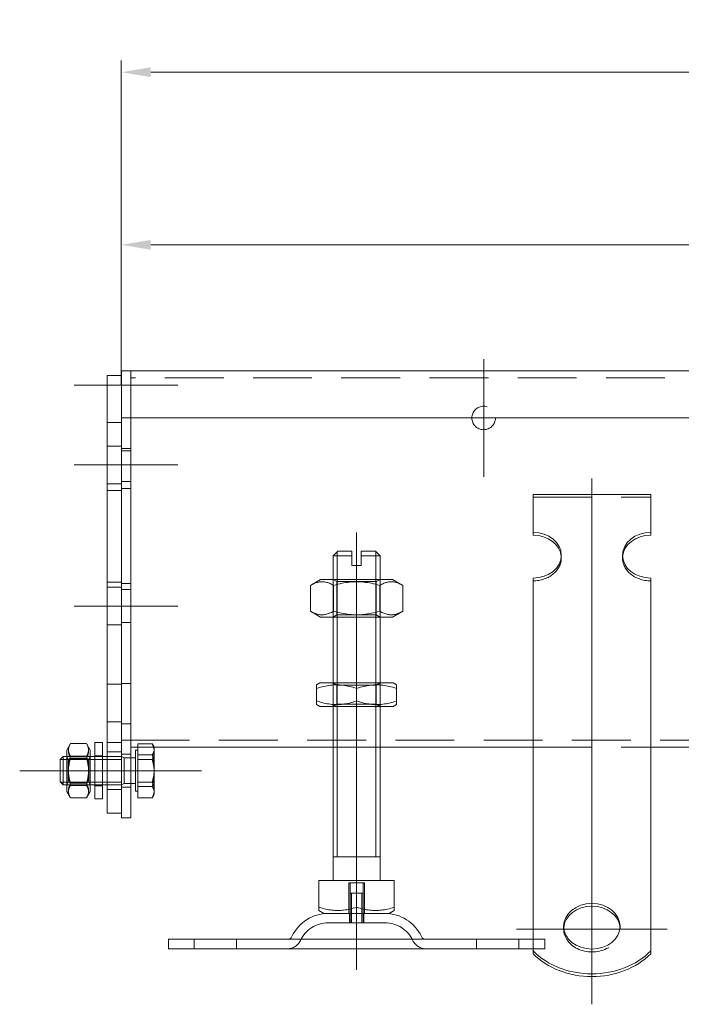
# Model space of a CAD drawing. Extents: x -375 to 30100, y -11303 to 12501.
# Drawn here: x 14381 to 14522, y -2300 to -2091 of the extents above; entities that cross this region are included whole.
import ezdxf

# ---------------------------------------------------------------- set-up
doc = ezdxf.new("R2010")
doc.units = 0
doc.header["$LTSCALE"] = 25
for name, pattern in [('AUSGEZOGEN', [0]), ('GESTRICHELT', [0.75, 0.5, -0.25]), ('STRICHPUNKT', [1, 0.5, -0.25, 0, -0.25])]:
    doc.linetypes.add(name, pattern=pattern)
doc.layers.get('Defpoints').update_dxf_attribs({"linetype": 'CONTINUOUS'})
for name, color, linetype, lineweight in [('ACO_DIMENSION', 3, 'AUSGEZOGEN', 9), ('ACO_HIDDEN', 81, 'GESTRICHELT', 9), ('ACO_MITTE', 1, 'STRICHPUNKT', 9), ('ACO_VISIBLE ( NOTE )', 7, 'CONTINUOUS', 15)]:
    doc.layers.add(name, color=color, linetype=linetype, lineweight=lineweight)
doc.styles.add('Text poznámky (ISO)', font='TAHOMA.TTF')
doc.dimstyles.new('Výchozí (ISO)', dxfattribs={"dimscale": 2.5, "dimtxt": 3.5, "dimasz": 2.5, "dimexe": 1, "dimexo": 0, "dimgap": 0.762, "dimtad": 1, "dimrnd": 1e-08, "dimtxsty": 'Text poznámky (ISO)', "dimcen": 0.09, "dimdle": 10, "dimclrd": 256, "dimclre": 256, "dimclrt": 256, "dimazin": 2, "dimtfac": 1.001486, "dimtmove": 0, "dimatfit": 3, "dimfxl": 0, "dimtolj": 1, "dimlwd": -1, "dimlwe": -1, "dimarcsym": 0})

# ---------------------------------------------------------------- blocks, each defined once
blk = doc.blocks.new('*D206')
at = {"layer": 'ACO_DIMENSION'}
for p, q in [((14402.79, -2168.45), (14402.79, -2099.45)), ((15402.79, -2168.45), (15402.79, -2099.45)), ((14409.04, -2101.95), (15396.54, -2101.95))]:
    blk.add_line(p, q, dxfattribs=at)
for points in [[(14409.04, -2100.91), (14409.04, -2102.99), (14402.79, -2101.95)], [(15396.54, -2100.91), (15396.54, -2102.99), (15402.79, -2101.95)]]:
    blk.add_solid(points, dxfattribs=at)
at = {"layer": 'Defpoints', "color": 0}
for p in [(15402.79, -2101.95), (14402.79, -2168.45), (15402.79, -2168.45)]:
    blk.add_point(p, dxfattribs=at)
at = {"layer": 'ACO_DIMENSION', "insert": (14890.56, -2090.93), "char_height": 8.75, "attachment_point": 1, "style": 'Text poznámky (ISO)'}
blk.add_mtext('\\A1;1000', dxfattribs=at)
blk = doc.blocks.new('*D218')
at = {"layer": 'ACO_DIMENSION'}
for p, q in [((14402.79, -2165.45), (14402.79, -2136.14)), ((14902.79, -2153.68), (14902.79, -2136.14)), ((14409.04, -2138.64), (14896.54, -2138.64))]:
    blk.add_line(p, q, dxfattribs=at)
for points in [[(14409.04, -2137.6), (14409.04, -2139.68), (14402.79, -2138.64)], [(14896.54, -2137.6), (14896.54, -2139.68), (14902.79, -2138.64)]]:
    blk.add_solid(points, dxfattribs=at)
at = {"layer": 'Defpoints', "color": 0}
for p in [(14902.79, -2138.64), (14902.79, -2153.68), (14402.79, -2165.45)]:
    blk.add_point(p, dxfattribs=at)
at = {"layer": 'ACO_DIMENSION', "insert": (14643.55, -2127.63), "char_height": 8.75, "attachment_point": 1, "style": 'Text poznámky (ISO)'}
blk.add_mtext('\\A1;500', dxfattribs=at)

msp = doc.modelspace()

# ---------------------------------------------------------------- linework, layer by layer
at = {"layer": 'ACO_HIDDEN'}
for p, q in [((14780.792, -2166.947), (14404.792, -2166.947)), ((14402.792, -2181.447), (14399.792, -2181.447)), ((14404.792, -2181.947), (14402.792, -2181.947)), ((14404.792, -2182.447), (14402.792, -2182.447)), ((14402.792, -2189.447), (14399.792, -2189.447)), ((14404.792, -2188.947), (14402.792, -2188.947)), ((14490.292, -2192.277), (14515.292, -2192.277)), ((14496.292, -2205.221), (14496.292, -2204.634)), ((14509.292, -2205.221), (14509.292, -2204.634)), ((14402.792, -2210.351), (14399.792, -2210.351)), ((14448.604, -2210.25), (14447.792, -2209.781)), ((14447.792, -2209.781), (14447.792, -2217.781)), ((14447.792, -2217.781), (14447.792, -2209.781)), ((14448.604, -2210.25), (14456.98, -2210.25)), ((14448.604, -2210.25), (14448.604, -2217.312)), ((14448.689, -2209.781), (14448.689, -2217.781)), ((14456.895, -2217.781), (14456.895, -2209.781)), ((14456.98, -2210.25), (14457.792, -2209.781)), ((14456.98, -2210.25), (14456.98, -2217.312)), ((14457.792, -2217.781), (14457.792, -2209.781)), ((14457.792, -2217.781), (14457.792, -2209.781)), ((14402.792, -2211.447), (14399.792, -2211.447)), ((14404.792, -2210.663), (14402.792, -2210.663)), ((14404.792, -2211.947), (14402.792, -2211.947)), ((14448.604, -2217.312), (14447.792, -2217.781)), ((14456.98, -2217.312), (14448.604, -2217.312)), ((14456.98, -2217.312), (14457.792, -2217.781)), ((14402.792, -2219.447), (14399.792, -2219.447)), ((14404.792, -2218.947), (14402.792, -2218.947)), ((14402.792, -2232.039), (14399.792, -2232.039)), ((14404.792, -2231.933), (14402.792, -2231.933)), ((14447.792, -2236.781), (14447.792, -2231.781)), ((14448.604, -2232.25), (14447.792, -2231.781)), ((14447.792, -2231.781), (14447.792, -2236.781)), ((14448.604, -2232.25), (14456.98, -2232.25)), ((14448.604, -2236.312), (14448.604, -2232.25)), ((14448.689, -2231.781), (14448.689, -2236.781)), ((14456.895, -2236.781), (14456.895, -2231.781)), ((14456.98, -2232.25), (14457.792, -2231.781)), ((14456.98, -2236.312), (14456.98, -2232.25)), ((14457.792, -2236.781), (14457.792, -2231.781)), ((14457.792, -2236.781), (14457.792, -2231.781)), ((14448.604, -2236.312), (14447.792, -2236.781)), ((14456.98, -2236.312), (14448.604, -2236.312)), ((14456.98, -2236.312), (14457.792, -2236.781)), ((14402.792, -2244.447), (14399.792, -2244.447)), ((14404.792, -2243.947), (14402.792, -2243.947)), ((14404.792, -2243.947), (14791.292, -2243.947)), ((14406.292, -2245.447), (14409.792, -2245.447)), ((14447.792, -2245.447), (14457.792, -2245.447)), ((14490.292, -2245.447), (14515.292, -2245.447)), ((14396.192, -2247.447), (14391.192, -2247.447)), ((14396.192, -2247.447), (14391.192, -2247.447)), ((14391.504, -2247.989), (14391.192, -2247.448)), ((14396.192, -2248.046), (14391.192, -2248.046)), ((14391.504, -2252.906), (14391.504, -2247.989)), ((14391.504, -2247.989), (14395.879, -2247.989)), ((14391.985, -2247.806), (14395.399, -2247.806)), ((14395.879, -2247.989), (14396.192, -2247.448)), ((14395.879, -2247.989), (14395.879, -2252.906)), ((14397.192, -2247.247), (14398.792, -2247.247)), ((14398.792, -2247.447), (14397.192, -2247.447)), ((14398.792, -2248.046), (14397.192, -2248.046)), ((14402.792, -2246.447), (14399.792, -2246.447)), ((14402.792, -2247.447), (14399.792, -2247.447)), ((14402.792, -2248.046), (14399.792, -2248.046)), ((14404.792, -2246.947), (14402.792, -2246.947)), ((14403.405, -2247.718), (14402.792, -2247.447)), ((14403.405, -2247.718), (14403.405, -2253.177)), ((14404.792, -2247.718), (14403.405, -2247.718)), ((14406.292, -2248.053), (14409.345, -2248.053)), ((14391.192, -2252.848), (14396.192, -2252.848)), ((14391.504, -2252.906), (14391.192, -2253.447)), ((14396.192, -2253.447), (14391.192, -2253.447)), ((14391.192, -2253.447), (14396.192, -2253.447)), ((14391.504, -2252.906), (14395.879, -2252.906)), ((14391.985, -2253.572), (14395.399, -2253.572)), ((14395.879, -2252.906), (14396.192, -2253.447)), ((14397.192, -2252.848), (14398.792, -2252.848)), ((14398.792, -2253.447), (14397.192, -2253.447)), ((14397.192, -2253.647), (14398.792, -2253.647)), ((14399.792, -2252.848), (14402.792, -2252.848)), ((14402.792, -2253.447), (14399.792, -2253.447)), ((14403.405, -2253.177), (14402.792, -2253.447)), ((14404.792, -2253.947), (14402.792, -2253.947)), ((14404.792, -2253.177), (14403.405, -2253.177)), ((14406.292, -2253.8), (14409.345, -2253.8)), ((14402.792, -2254.447), (14399.792, -2254.447)), ((14451.121, -2274.281), (14451.121, -2280.781)), ((14451.121, -2274.281), (14454.462, -2274.281)), ((14451.392, -2280.781), (14451.392, -2274.281)), ((14454.192, -2280.781), (14454.192, -2274.281)), ((14454.462, -2280.781), (14454.462, -2274.281)), ((14451.392, -2276.481), (14454.192, -2276.481)), ((14451.392, -2282.781), (14451.392, -2276.481)), ((14451.693, -2276.481), (14451.693, -2282.781)), ((14453.891, -2282.781), (14453.891, -2276.481)), ((14454.192, -2282.781), (14454.192, -2276.481)), ((14451.292, -2280.781), (14451.292, -2282.781)), ((14454.292, -2280.781), (14454.292, -2282.781)), ((14458.839, -2282.781), (14446.745, -2282.781)), ((14496.792, -2283.513), (14496.792, -2284.101)), ((14508.792, -2283.513), (14508.792, -2284.101)), ((14418.292, -2288.281), (14418.292, -2286.281)), ((14427.292, -2288.281), (14427.292, -2286.281)), ((14478.292, -2288.281), (14478.292, -2286.281)), ((14487.292, -2288.281), (14487.292, -2286.281)), ((14490.292, -2286.281), (14492.792, -2286.281)), ((14492.792, -2286.281), (14492.792, -2288.281)), ((14490.292, -2288.281), (14492.792, -2288.281))]:
    msp.add_line(p, q, dxfattribs=at)
at = {"layer": 'ACO_HIDDEN', "flags": 128}
for points in [[(14391.985, -2247.806), (14391.909, -2247.658), (14391.841, -2247.515), (14391.781, -2247.377), (14391.728, -2247.242), (14391.683, -2247.11), (14391.644, -2246.982), (14391.611, -2246.855), (14391.584, -2246.73), (14391.564, -2246.607), (14391.55, -2246.485), (14391.541, -2246.364), (14391.538, -2246.243), (14391.541, -2246.122), (14391.55, -2246.001), (14391.564, -2245.879), (14391.584, -2245.756), (14391.611, -2245.631), (14391.644, -2245.505), (14391.683, -2245.376), (14391.728, -2245.244), (14391.781, -2245.11), (14391.841, -2244.971), (14391.909, -2244.828), (14391.985, -2244.681)], [(14395.399, -2244.681), (14395.475, -2244.828), (14395.542, -2244.971), (14395.602, -2245.11), (14395.655, -2245.244), (14395.701, -2245.376), (14395.74, -2245.505), (14395.772, -2245.631), (14395.799, -2245.756), (14395.819, -2245.879), (14395.834, -2246.001), (14395.842, -2246.122), (14395.845, -2246.243), (14395.842, -2246.364), (14395.834, -2246.485), (14395.819, -2246.607), (14395.799, -2246.73), (14395.772, -2246.855), (14395.74, -2246.982), (14395.701, -2247.11), (14395.655, -2247.242), (14395.602, -2247.377), (14395.542, -2247.515), (14395.475, -2247.658), (14395.399, -2247.806)], [(14409.345, -2244.7), (14409.383, -2244.778), (14409.419, -2244.854), (14409.453, -2244.929), (14409.485, -2245.003), (14409.515, -2245.076), (14409.544, -2245.148), (14409.571, -2245.22), (14409.597, -2245.291), (14409.62, -2245.361), (14409.643, -2245.431), (14409.663, -2245.5), (14409.682, -2245.569), (14409.7, -2245.637), (14409.716, -2245.705), (14409.73, -2245.773), (14409.743, -2245.84), (14409.754, -2245.908), (14409.764, -2245.975), (14409.773, -2246.042), (14409.779, -2246.108), (14409.785, -2246.175), (14409.789, -2246.242), (14409.791, -2246.309), (14409.792, -2246.377)], [(14391.985, -2253.572), (14391.909, -2253.3), (14391.841, -2253.036), (14391.781, -2252.781), (14391.728, -2252.532), (14391.683, -2252.289), (14391.644, -2252.052), (14391.611, -2251.818), (14391.584, -2251.588), (14391.564, -2251.361), (14391.55, -2251.136), (14391.541, -2250.912), (14391.538, -2250.689), (14391.541, -2250.466), (14391.55, -2250.242), (14391.564, -2250.017), (14391.584, -2249.79), (14391.611, -2249.56), (14391.644, -2249.326), (14391.683, -2249.089), (14391.728, -2248.846), (14391.781, -2248.597), (14391.841, -2248.342), (14391.909, -2248.078), (14391.985, -2247.806)], [(14395.399, -2247.806), (14395.475, -2248.078), (14395.542, -2248.342), (14395.602, -2248.597), (14395.655, -2248.846), (14395.701, -2249.089), (14395.74, -2249.326), (14395.772, -2249.56), (14395.799, -2249.79), (14395.819, -2250.017), (14395.834, -2250.242), (14395.842, -2250.466), (14395.845, -2250.689), (14395.842, -2250.912), (14395.834, -2251.136), (14395.819, -2251.361), (14395.799, -2251.588), (14395.772, -2251.818), (14395.74, -2252.052), (14395.701, -2252.289), (14395.655, -2252.532), (14395.602, -2252.781), (14395.542, -2253.036), (14395.475, -2253.3), (14395.399, -2253.572)], [(14409.792, -2246.377), (14409.791, -2246.444), (14409.789, -2246.511), (14409.785, -2246.578), (14409.779, -2246.645), (14409.773, -2246.711), (14409.764, -2246.778), (14409.754, -2246.845), (14409.743, -2246.913), (14409.73, -2246.98), (14409.716, -2247.048), (14409.7, -2247.116), (14409.682, -2247.184), (14409.663, -2247.253), (14409.643, -2247.322), (14409.62, -2247.392), (14409.597, -2247.462), (14409.571, -2247.533), (14409.544, -2247.605), (14409.515, -2247.677), (14409.485, -2247.75), (14409.453, -2247.824), (14409.419, -2247.899), (14409.383, -2247.975), (14409.345, -2248.053)], [(14409.345, -2248.053), (14409.383, -2248.185), (14409.419, -2248.315), (14409.453, -2248.444), (14409.485, -2248.571), (14409.515, -2248.696), (14409.544, -2248.821), (14409.571, -2248.943), (14409.597, -2249.065), (14409.62, -2249.186), (14409.643, -2249.305), (14409.663, -2249.424), (14409.682, -2249.542), (14409.7, -2249.659), (14409.716, -2249.776), (14409.73, -2249.892), (14409.743, -2250.007), (14409.754, -2250.122), (14409.764, -2250.237), (14409.773, -2250.352), (14409.779, -2250.467), (14409.785, -2250.581), (14409.789, -2250.696), (14409.791, -2250.811), (14409.792, -2250.926)], [(14409.792, -2250.926), (14409.791, -2251.041), (14409.789, -2251.156), (14409.785, -2251.271), (14409.779, -2251.386), (14409.773, -2251.5), (14409.764, -2251.615), (14409.754, -2251.73), (14409.743, -2251.845), (14409.73, -2251.961), (14409.716, -2252.077), (14409.7, -2252.193), (14409.682, -2252.31), (14409.663, -2252.428), (14409.643, -2252.547), (14409.62, -2252.666), (14409.597, -2252.787), (14409.571, -2252.909), (14409.544, -2253.031), (14409.515, -2253.156), (14409.485, -2253.281), (14409.453, -2253.408), (14409.419, -2253.537), (14409.383, -2253.667), (14409.345, -2253.8)], [(14391.898, -2256.071), (14391.834, -2255.956), (14391.778, -2255.845), (14391.728, -2255.737), (14391.684, -2255.631), (14391.647, -2255.527), (14391.615, -2255.425), (14391.589, -2255.325), (14391.568, -2255.225), (14391.553, -2255.127), (14391.543, -2255.029), (14391.538, -2254.932), (14391.539, -2254.834), (14391.545, -2254.737), (14391.556, -2254.639), (14391.572, -2254.541), (14391.594, -2254.441), (14391.621, -2254.34), (14391.654, -2254.238), (14391.693, -2254.134), (14391.738, -2254.027), (14391.789, -2253.918), (14391.847, -2253.806), (14391.912, -2253.691), (14391.985, -2253.572)], [(14395.399, -2253.572), (14395.471, -2253.691), (14395.536, -2253.806), (14395.594, -2253.918), (14395.645, -2254.027), (14395.69, -2254.134), (14395.729, -2254.238), (14395.762, -2254.34), (14395.789, -2254.441), (14395.811, -2254.541), (14395.827, -2254.639), (14395.839, -2254.737), (14395.844, -2254.834), (14395.845, -2254.932), (14395.84, -2255.029), (14395.83, -2255.127), (14395.815, -2255.225), (14395.794, -2255.325), (14395.768, -2255.425), (14395.737, -2255.527), (14395.699, -2255.631), (14395.655, -2255.737), (14395.605, -2255.845), (14395.549, -2255.956), (14395.485, -2256.071)], [(14409.345, -2253.8), (14409.383, -2253.855), (14409.419, -2253.909), (14409.453, -2253.963), (14409.485, -2254.016), (14409.515, -2254.068), (14409.544, -2254.12), (14409.571, -2254.171), (14409.597, -2254.221), (14409.62, -2254.272), (14409.643, -2254.322), (14409.663, -2254.371), (14409.682, -2254.42), (14409.7, -2254.469), (14409.716, -2254.518), (14409.73, -2254.566), (14409.743, -2254.614), (14409.754, -2254.662), (14409.764, -2254.71), (14409.773, -2254.758), (14409.779, -2254.806), (14409.785, -2254.853), (14409.789, -2254.901), (14409.791, -2254.949), (14409.792, -2254.997)], [(14409.792, -2254.997), (14409.791, -2255.036), (14409.79, -2255.074), (14409.787, -2255.113), (14409.784, -2255.151), (14409.779, -2255.19), (14409.774, -2255.228), (14409.767, -2255.267), (14409.76, -2255.305), (14409.752, -2255.344), (14409.742, -2255.382), (14409.732, -2255.421), (14409.721, -2255.46), (14409.708, -2255.499), (14409.695, -2255.538), (14409.681, -2255.577), (14409.666, -2255.617), (14409.649, -2255.657), (14409.632, -2255.697), (14409.614, -2255.737), (14409.594, -2255.777), (14409.574, -2255.818), (14409.552, -2255.859), (14409.53, -2255.901), (14409.506, -2255.943)]]:
    msp.add_lwpolyline(points, dxfattribs=at)
at = {"layer": 'ACO_HIDDEN'}
msp.add_circle((14479.792, -2175.447), 2.5, dxfattribs=at)
for centre, radius, start, end in [((14446.745, -2289.281), 6.5, 90, 155.09894), ((14458.839, -2289.281), 6.5, 24.90106, 90), ((14438.128, -2285.281), 3, 270, 335.09894), ((14467.456, -2285.281), 3, 204.90106, 270)]:
    msp.add_arc(centre, radius, start, end, dxfattribs=at)
for centre, major_axis, start_param, end_param in [((14490.292, -2205.221), (6, 0), 4.712389, 6.3437676), ((14515.292, -2205.221), (-6, 0), 6.222603, 7.8539816), ((14502.792, -2284.101), (-6, 0), 6.222603, 9.4853602)]:
    msp.add_ellipse(centre, major_axis=major_axis, ratio=0.809017, start_param=start_param, end_param=end_param, dxfattribs=at)
at = {"layer": 'ACO_MITTE', "linetype": 'Continuous'}
for p, q in [((14479.792, -2162.947), (14479.792, -2187.947)), ((14414.792, -2168.447), (14392.792, -2168.447)), ((14492.292, -2175.447), (14467.292, -2175.447)), ((14414.792, -2185.447), (14392.792, -2185.447)), ((14502.792, -2188.299), (14502.792, -2300.101)), ((14452.792, -2227.781), (14452.792, -2199.781)), ((14452.792, -2227.781), (14452.792, -2199.781)), ((14414.792, -2215.447), (14392.792, -2215.447)), ((14452.792, -2221.781), (14452.792, -2284.596)), ((14452.792, -2221.781), (14452.792, -2274.153)), ((14406.192, -2250.447), (14381.192, -2250.447)), ((14414.792, -2250.447), (14392.792, -2250.447)), ((14399.506, -2250.447), (14419.792, -2250.447)), ((14452.792, -2270.781), (14452.792, -2292.781)), ((14452.792, -2270.781), (14452.792, -2292.781)), ((14486.792, -2284.101), (14518.792, -2284.101))]:
    msp.add_line(p, q, dxfattribs=at)
at = {"layer": 'ACO_VISIBLE ( NOTE )'}
for p, q in [((14402.792, -2166.447), (14399.792, -2166.447)), ((14399.792, -2168.447), (14399.792, -2166.447)), ((14404.792, -2165.447), (14402.792, -2165.447)), ((14402.792, -2168.447), (14402.792, -2165.447)), ((14404.792, -2168.447), (14404.792, -2165.447)), ((14404.792, -2165.447), (14780.792, -2165.447)), ((14404.792, -2165.447), (14404.792, -2168.447)), ((14399.792, -2168.447), (14399.792, -2176.447)), ((14402.792, -2168.447), (14402.792, -2175.447)), ((14404.792, -2168.447), (14404.792, -2175.447)), ((14404.792, -2168.447), (14404.792, -2175.447)), ((14402.792, -2176.447), (14399.792, -2176.447)), ((14399.792, -2176.447), (14399.792, -2190.847)), ((14404.792, -2175.447), (14402.792, -2175.447)), ((14402.792, -2175.447), (14402.792, -2190.447)), ((14404.792, -2175.447), (14404.792, -2190.447)), ((14777.792, -2175.447), (14404.792, -2175.447)), ((14402.792, -2190.847), (14399.792, -2190.847)), ((14399.792, -2190.847), (14399.792, -2240.047)), ((14404.792, -2190.447), (14402.792, -2190.447)), ((14402.792, -2190.447), (14402.792, -2240.447)), ((14404.792, -2190.447), (14404.792, -2240.447)), ((14490.292, -2191.689), (14515.292, -2191.689)), ((14490.292, -2199.78), (14490.292, -2191.689)), ((14515.292, -2199.78), (14515.292, -2191.689)), ((14490.292, -2200.367), (14490.292, -2199.78)), ((14515.292, -2199.78), (14515.292, -2200.367)), ((14448.792, -2203.781), (14447.792, -2204.781)), ((14448.689, -2203.884), (14448.689, -2209.781)), ((14448.792, -2203.781), (14451.792, -2203.781)), ((14451.792, -2204.781), (14451.792, -2203.781)), ((14453.792, -2203.781), (14453.792, -2204.781)), ((14453.792, -2203.781), (14456.792, -2203.781)), ((14456.792, -2203.781), (14457.792, -2204.781)), ((14456.895, -2209.781), (14456.895, -2203.884)), ((14451.792, -2204.781), (14447.792, -2204.781)), ((14447.792, -2209.781), (14447.792, -2204.781)), ((14451.792, -2206.781), (14451.792, -2204.781)), ((14457.792, -2204.781), (14453.792, -2204.781)), ((14453.792, -2204.781), (14453.792, -2206.781)), ((14457.792, -2209.781), (14457.792, -2204.781)), ((14451.792, -2206.781), (14453.792, -2206.781)), ((14445.142, -2209.781), (14442.977, -2211.031)), ((14460.442, -2209.781), (14445.142, -2209.781)), ((14460.442, -2209.781), (14462.607, -2211.031)), ((14490.292, -2225.653), (14490.292, -2209.488)), ((14515.292, -2225.653), (14515.292, -2209.488)), ((14442.977, -2211.031), (14442.977, -2216.531)), ((14447.884, -2211.031), (14447.884, -2216.531)), ((14457.699, -2211.031), (14457.699, -2216.531)), ((14462.607, -2211.031), (14462.607, -2216.531)), ((14445.142, -2217.781), (14442.977, -2216.531)), ((14460.442, -2217.781), (14462.607, -2216.531)), ((14445.142, -2217.781), (14460.442, -2217.781)), ((14447.792, -2231.781), (14447.792, -2217.781)), ((14448.689, -2217.781), (14448.689, -2231.781)), ((14456.895, -2231.781), (14456.895, -2217.781)), ((14457.792, -2231.781), (14457.792, -2217.781)), ((14490.292, -2227.453), (14490.292, -2225.653)), ((14515.292, -2227.453), (14515.292, -2225.653)), ((14490.292, -2228), (14490.292, -2227.453)), ((14490.292, -2228), (14490.292, -2235.437)), ((14515.292, -2228), (14515.292, -2227.453)), ((14515.292, -2228), (14515.292, -2235.437)), ((14444.992, -2231.781), (14444.292, -2232.185)), ((14444.292, -2232.944), (14444.292, -2232.185)), ((14444.292, -2235.617), (14444.292, -2232.944)), ((14460.592, -2231.781), (14444.992, -2231.781)), ((14452.792, -2235.617), (14452.792, -2232.944)), ((14460.592, -2231.781), (14461.292, -2232.185)), ((14461.292, -2232.185), (14461.292, -2232.944)), ((14461.292, -2235.617), (14461.292, -2232.944)), ((14490.292, -2238.894), (14490.292, -2235.437)), ((14515.292, -2238.894), (14515.292, -2235.437)), ((14444.292, -2236.377), (14444.292, -2235.617)), ((14444.992, -2236.781), (14444.292, -2236.377)), ((14444.992, -2236.781), (14460.592, -2236.781)), ((14447.792, -2273.781), (14447.792, -2236.781)), ((14448.689, -2236.781), (14448.689, -2268.781)), ((14456.895, -2268.781), (14456.895, -2236.781)), ((14457.792, -2273.781), (14457.792, -2236.781)), ((14460.592, -2236.781), (14461.292, -2236.377)), ((14461.292, -2235.617), (14461.292, -2236.377)), ((14490.292, -2244.043), (14490.292, -2238.894)), ((14515.292, -2244.043), (14515.292, -2238.894)), ((14399.792, -2240.047), (14399.792, -2259.447)), ((14402.792, -2240.047), (14399.792, -2240.047)), ((14402.792, -2240.447), (14402.792, -2260.447)), ((14404.792, -2240.447), (14402.792, -2240.447)), ((14404.792, -2240.447), (14404.792, -2260.447)), ((14391.192, -2246.047), (14391.898, -2244.824)), ((14391.985, -2244.681), (14395.399, -2244.681)), ((14396.192, -2246.047), (14395.485, -2244.824)), ((14397.192, -2244.447), (14397.192, -2256.447)), ((14397.192, -2244.447), (14398.792, -2244.447)), ((14398.792, -2244.447), (14398.792, -2256.447)), ((14404.792, -2245.447), (14406.292, -2245.447)), ((14406.292, -2244.7), (14409.345, -2244.7)), ((14406.292, -2247.095), (14406.292, -2244.7)), ((14409.792, -2245.447), (14409.506, -2244.952)), ((14409.792, -2245.898), (14409.792, -2245.447)), ((14409.792, -2245.447), (14447.792, -2245.447)), ((14409.792, -2249.969), (14409.792, -2245.898)), ((14457.792, -2245.447), (14490.292, -2245.447)), ((14490.292, -2244.59), (14490.292, -2244.043)), ((14490.292, -2244.59), (14490.292, -2252.027)), ((14515.292, -2244.59), (14515.292, -2244.043)), ((14515.292, -2244.59), (14515.292, -2252.027)), ((14515.292, -2245.447), (14791.292, -2245.447)), ((14389.792, -2248.061), (14390.405, -2247.447)), ((14389.792, -2252.834), (14389.792, -2248.061)), ((14391.192, -2248.046), (14389.806, -2248.046)), ((14390.405, -2247.447), (14390.405, -2253.447)), ((14391.192, -2247.447), (14390.405, -2247.447)), ((14391.192, -2246.047), (14391.192, -2254.847)), ((14391.985, -2247.323), (14395.399, -2247.323)), ((14396.192, -2254.847), (14396.192, -2246.047)), ((14397.192, -2247.447), (14396.192, -2247.447)), ((14397.192, -2248.046), (14396.192, -2248.046)), ((14399.792, -2247.447), (14398.792, -2247.447)), ((14399.792, -2248.046), (14398.792, -2248.046)), ((14405.792, -2247.718), (14404.792, -2247.718)), ((14405.792, -2246.097), (14405.792, -2254.797)), ((14406.292, -2246.097), (14405.792, -2246.097)), ((14406.292, -2247.095), (14409.345, -2247.095)), ((14406.292, -2252.842), (14406.292, -2247.095)), ((14409.792, -2254.518), (14409.792, -2249.969)), ((14490.292, -2255.484), (14490.292, -2252.027)), ((14515.292, -2255.484), (14515.292, -2252.027)), ((14389.792, -2252.834), (14390.405, -2253.447)), ((14389.806, -2252.848), (14391.192, -2252.848)), ((14391.192, -2253.447), (14390.405, -2253.447)), ((14391.985, -2253.089), (14395.399, -2253.089)), ((14396.192, -2252.848), (14397.192, -2252.848)), ((14397.192, -2253.447), (14396.192, -2253.447)), ((14398.792, -2252.848), (14399.792, -2252.848)), ((14399.792, -2253.447), (14398.792, -2253.447)), ((14405.792, -2253.177), (14404.792, -2253.177)), ((14406.292, -2252.842), (14409.345, -2252.842)), ((14406.292, -2256.194), (14406.292, -2252.842)), ((14391.192, -2254.847), (14391.898, -2256.071)), ((14391.985, -2256.214), (14395.399, -2256.214)), ((14396.192, -2254.847), (14395.485, -2256.071)), ((14397.192, -2256.447), (14398.792, -2256.447)), ((14406.292, -2254.797), (14405.792, -2254.797)), ((14406.292, -2256.194), (14409.345, -2256.194)), ((14409.792, -2255.447), (14409.506, -2255.943)), ((14409.792, -2255.447), (14409.792, -2254.518)), ((14490.292, -2260.632), (14490.292, -2255.484)), ((14515.292, -2260.632), (14515.292, -2255.484)), ((14402.792, -2259.447), (14399.792, -2259.447)), ((14404.792, -2260.447), (14402.792, -2260.447)), ((14490.292, -2261.18), (14490.292, -2260.632)), ((14515.292, -2261.18), (14515.292, -2260.632)), ((14490.292, -2261.18), (14490.292, -2268.617)), ((14515.292, -2261.18), (14515.292, -2268.617)), ((14457.792, -2268.781), (14447.792, -2268.781)), ((14490.292, -2272.074), (14490.292, -2268.617)), ((14515.292, -2272.074), (14515.292, -2268.617)), ((14490.292, -2275.423), (14490.292, -2272.074)), ((14515.292, -2275.423), (14515.292, -2272.074)), ((14444.781, -2273.781), (14452.792, -2273.781)), ((14444.781, -2273.781), (14444.781, -2279.446)), ((14452.792, -2273.781), (14460.802, -2273.781)), ((14452.792, -2273.781), (14452.792, -2279.446)), ((14460.802, -2273.781), (14460.802, -2279.446)), ((14490.292, -2288.761), (14490.292, -2275.423)), ((14515.292, -2288.761), (14515.292, -2275.423)), ((14444.781, -2280.161), (14444.781, -2279.446)), ((14460.802, -2279.446), (14460.802, -2280.161)), ((14445.854, -2280.781), (14444.781, -2280.161)), ((14445.854, -2280.781), (14459.729, -2280.781)), ((14459.729, -2280.781), (14460.802, -2280.161)), ((14412.792, -2286.281), (14490.292, -2286.281)), ((14412.792, -2286.281), (14412.792, -2288.281)), ((14412.792, -2288.281), (14490.292, -2288.281)), ((14490.292, -2289.349), (14490.292, -2288.761)), ((14515.292, -2288.761), (14515.292, -2289.349))]:
    msp.add_line(p, q, dxfattribs=at)
at = {"layer": 'ACO_VISIBLE ( NOTE )', "flags": 128}
for points in [[(14447.884, -2211.031), (14447.652, -2210.902), (14447.428, -2210.787), (14447.211, -2210.685), (14446.999, -2210.595), (14446.792, -2210.517), (14446.59, -2210.451), (14446.391, -2210.395), (14446.196, -2210.35), (14446.002, -2210.316), (14445.811, -2210.291), (14445.62, -2210.276), (14445.43, -2210.272), (14445.241, -2210.276), (14445.05, -2210.291), (14444.858, -2210.316), (14444.665, -2210.35), (14444.469, -2210.395), (14444.271, -2210.451), (14444.069, -2210.517), (14443.862, -2210.595), (14443.65, -2210.685), (14443.433, -2210.787), (14443.209, -2210.902), (14442.977, -2211.031)], [(14457.699, -2211.031), (14457.235, -2210.902), (14456.787, -2210.787), (14456.352, -2210.685), (14455.929, -2210.595), (14455.515, -2210.517), (14455.111, -2210.451), (14454.714, -2210.395), (14454.322, -2210.35), (14453.936, -2210.316), (14453.552, -2210.291), (14453.171, -2210.276), (14452.792, -2210.272), (14452.412, -2210.276), (14452.031, -2210.291), (14451.648, -2210.316), (14451.261, -2210.35), (14450.87, -2210.395), (14450.472, -2210.451), (14450.068, -2210.517), (14449.655, -2210.595), (14449.232, -2210.685), (14448.797, -2210.787), (14448.348, -2210.902), (14447.884, -2211.031)], [(14462.607, -2211.031), (14462.375, -2210.902), (14462.15, -2210.787), (14461.933, -2210.685), (14461.721, -2210.595), (14461.515, -2210.517), (14461.312, -2210.451), (14461.114, -2210.395), (14460.918, -2210.35), (14460.725, -2210.316), (14460.533, -2210.291), (14460.343, -2210.276), (14460.153, -2210.272), (14459.963, -2210.276), (14459.773, -2210.291), (14459.581, -2210.316), (14459.388, -2210.35), (14459.192, -2210.395), (14458.993, -2210.451), (14458.791, -2210.517), (14458.584, -2210.595), (14458.373, -2210.685), (14458.155, -2210.787), (14457.931, -2210.902), (14457.699, -2211.031)], [(14442.977, -2216.531), (14443.209, -2216.66), (14443.433, -2216.775), (14443.65, -2216.877), (14443.862, -2216.967), (14444.069, -2217.044), (14444.271, -2217.111), (14444.469, -2217.166), (14444.665, -2217.211), (14444.858, -2217.246), (14445.05, -2217.27), (14445.241, -2217.285), (14445.43, -2217.29), (14445.62, -2217.285), (14445.811, -2217.27), (14446.002, -2217.246), (14446.196, -2217.211), (14446.391, -2217.166), (14446.59, -2217.111), (14446.792, -2217.044), (14446.999, -2216.967), (14447.211, -2216.877), (14447.428, -2216.775), (14447.652, -2216.66), (14447.884, -2216.531)], [(14447.884, -2216.531), (14448.348, -2216.66), (14448.797, -2216.775), (14449.232, -2216.877), (14449.655, -2216.967), (14450.068, -2217.044), (14450.472, -2217.111), (14450.87, -2217.166), (14451.261, -2217.211), (14451.648, -2217.246), (14452.031, -2217.27), (14452.412, -2217.285), (14452.792, -2217.29), (14453.171, -2217.285), (14453.552, -2217.27), (14453.936, -2217.246), (14454.322, -2217.211), (14454.714, -2217.166), (14455.111, -2217.111), (14455.515, -2217.044), (14455.929, -2216.967), (14456.352, -2216.877), (14456.787, -2216.775), (14457.235, -2216.66), (14457.699, -2216.531)], [(14457.699, -2216.531), (14457.931, -2216.66), (14458.155, -2216.775), (14458.373, -2216.877), (14458.584, -2216.967), (14458.791, -2217.044), (14458.993, -2217.111), (14459.192, -2217.166), (14459.388, -2217.211), (14459.581, -2217.246), (14459.773, -2217.27), (14459.963, -2217.285), (14460.153, -2217.29), (14460.343, -2217.285), (14460.533, -2217.27), (14460.725, -2217.246), (14460.918, -2217.211), (14461.114, -2217.166), (14461.312, -2217.111), (14461.515, -2217.044), (14461.721, -2216.967), (14461.933, -2216.877), (14462.15, -2216.775), (14462.375, -2216.66), (14462.607, -2216.531)], [(14452.792, -2232.944), (14452.39, -2232.815), (14452.002, -2232.7), (14451.625, -2232.598), (14451.258, -2232.508), (14450.9, -2232.431), (14450.55, -2232.364), (14450.206, -2232.309), (14449.867, -2232.264), (14449.532, -2232.229), (14449.2, -2232.205), (14448.871, -2232.19), (14448.542, -2232.185), (14448.213, -2232.19), (14447.883, -2232.205), (14447.551, -2232.229), (14447.216, -2232.264), (14446.877, -2232.309), (14446.533, -2232.364), (14446.183, -2232.431), (14445.825, -2232.508), (14445.458, -2232.598), (14445.082, -2232.7), (14444.693, -2232.815), (14444.292, -2232.944)], [(14461.292, -2232.944), (14460.89, -2232.815), (14460.502, -2232.7), (14460.125, -2232.598), (14459.758, -2232.508), (14459.4, -2232.431), (14459.05, -2232.364), (14458.706, -2232.309), (14458.367, -2232.264), (14458.032, -2232.229), (14457.7, -2232.205), (14457.371, -2232.19), (14457.042, -2232.185), (14456.713, -2232.19), (14456.383, -2232.205), (14456.051, -2232.229), (14455.716, -2232.264), (14455.377, -2232.309), (14455.033, -2232.364), (14454.683, -2232.431), (14454.325, -2232.508), (14453.958, -2232.598), (14453.582, -2232.7), (14453.193, -2232.815), (14452.792, -2232.944)], [(14444.292, -2235.617), (14444.693, -2235.747), (14445.082, -2235.862), (14445.458, -2235.964), (14445.825, -2236.053), (14446.183, -2236.131), (14446.533, -2236.197), (14446.877, -2236.253), (14447.216, -2236.298), (14447.551, -2236.332), (14447.883, -2236.357), (14448.213, -2236.372), (14448.542, -2236.377), (14448.871, -2236.372), (14449.2, -2236.357), (14449.532, -2236.332), (14449.867, -2236.298), (14450.206, -2236.253), (14450.55, -2236.197), (14450.9, -2236.131), (14451.258, -2236.053), (14451.625, -2235.964), (14452.002, -2235.862), (14452.39, -2235.747), (14452.792, -2235.617)], [(14452.792, -2235.617), (14453.193, -2235.747), (14453.582, -2235.862), (14453.958, -2235.964), (14454.325, -2236.053), (14454.683, -2236.131), (14455.033, -2236.197), (14455.377, -2236.253), (14455.716, -2236.298), (14456.051, -2236.332), (14456.383, -2236.357), (14456.713, -2236.372), (14457.042, -2236.377), (14457.371, -2236.372), (14457.7, -2236.357), (14458.032, -2236.332), (14458.367, -2236.298), (14458.706, -2236.253), (14459.05, -2236.197), (14459.4, -2236.131), (14459.758, -2236.053), (14460.125, -2235.964), (14460.502, -2235.862), (14460.89, -2235.747), (14461.292, -2235.617)], [(14391.985, -2244.681), (14391.909, -2244.806), (14391.841, -2244.926), (14391.781, -2245.043), (14391.728, -2245.157), (14391.683, -2245.268), (14391.644, -2245.377), (14391.611, -2245.484), (14391.584, -2245.59), (14391.564, -2245.694), (14391.55, -2245.797), (14391.541, -2245.899), (14391.538, -2246.002), (14391.541, -2246.104), (14391.55, -2246.206), (14391.564, -2246.31), (14391.584, -2246.414), (14391.611, -2246.519), (14391.644, -2246.626), (14391.683, -2246.735), (14391.728, -2246.846), (14391.781, -2246.96), (14391.841, -2247.077), (14391.909, -2247.198), (14391.985, -2247.323)], [(14395.399, -2247.323), (14395.475, -2247.198), (14395.542, -2247.077), (14395.602, -2246.96), (14395.655, -2246.846), (14395.701, -2246.735), (14395.74, -2246.626), (14395.772, -2246.519), (14395.799, -2246.414), (14395.819, -2246.31), (14395.834, -2246.206), (14395.842, -2246.104), (14395.845, -2246.002), (14395.842, -2245.899), (14395.834, -2245.797), (14395.819, -2245.694), (14395.799, -2245.59), (14395.772, -2245.484), (14395.74, -2245.377), (14395.701, -2245.268), (14395.655, -2245.157), (14395.602, -2245.043), (14395.542, -2244.926), (14395.475, -2244.806), (14395.399, -2244.681)], [(14409.792, -2245.898), (14409.791, -2245.85), (14409.789, -2245.802), (14409.785, -2245.754), (14409.779, -2245.706), (14409.773, -2245.659), (14409.764, -2245.611), (14409.754, -2245.563), (14409.743, -2245.515), (14409.73, -2245.467), (14409.716, -2245.418), (14409.7, -2245.37), (14409.682, -2245.321), (14409.663, -2245.272), (14409.643, -2245.223), (14409.62, -2245.173), (14409.597, -2245.122), (14409.571, -2245.072), (14409.544, -2245.021), (14409.515, -2244.969), (14409.485, -2244.916), (14409.453, -2244.864), (14409.419, -2244.81), (14409.383, -2244.756), (14409.345, -2244.7)], [(14409.345, -2247.095), (14409.383, -2247.04), (14409.419, -2246.986), (14409.453, -2246.932), (14409.485, -2246.879), (14409.515, -2246.827), (14409.544, -2246.775), (14409.571, -2246.724), (14409.597, -2246.673), (14409.62, -2246.623), (14409.643, -2246.573), (14409.663, -2246.524), (14409.682, -2246.475), (14409.7, -2246.426), (14409.716, -2246.377), (14409.73, -2246.329), (14409.743, -2246.281), (14409.754, -2246.233), (14409.764, -2246.185), (14409.773, -2246.137), (14409.779, -2246.089), (14409.785, -2246.042), (14409.789, -2245.994), (14409.791, -2245.946), (14409.792, -2245.898)], [(14391.985, -2247.323), (14391.909, -2247.595), (14391.841, -2247.859), (14391.781, -2248.114), (14391.728, -2248.363), (14391.683, -2248.606), (14391.644, -2248.843), (14391.611, -2249.077), (14391.584, -2249.307), (14391.564, -2249.534), (14391.55, -2249.759), (14391.541, -2249.983), (14391.538, -2250.206), (14391.541, -2250.429), (14391.55, -2250.653), (14391.564, -2250.878), (14391.584, -2251.105), (14391.611, -2251.335), (14391.644, -2251.569), (14391.683, -2251.806), (14391.728, -2252.049), (14391.781, -2252.298), (14391.841, -2252.553), (14391.909, -2252.817), (14391.985, -2253.089)], [(14395.399, -2253.089), (14395.475, -2252.817), (14395.542, -2252.553), (14395.602, -2252.298), (14395.655, -2252.049), (14395.701, -2251.806), (14395.74, -2251.569), (14395.772, -2251.335), (14395.799, -2251.105), (14395.819, -2250.878), (14395.834, -2250.653), (14395.842, -2250.429), (14395.845, -2250.206), (14395.842, -2249.983), (14395.834, -2249.759), (14395.819, -2249.534), (14395.799, -2249.307), (14395.772, -2249.077), (14395.74, -2248.843), (14395.701, -2248.606), (14395.655, -2248.363), (14395.602, -2248.114), (14395.542, -2247.859), (14395.475, -2247.595), (14395.399, -2247.323)], [(14409.792, -2249.969), (14409.791, -2249.854), (14409.789, -2249.739), (14409.785, -2249.624), (14409.779, -2249.509), (14409.773, -2249.395), (14409.764, -2249.28), (14409.754, -2249.165), (14409.743, -2249.05), (14409.73, -2248.934), (14409.716, -2248.818), (14409.7, -2248.702), (14409.682, -2248.585), (14409.663, -2248.467), (14409.643, -2248.348), (14409.62, -2248.229), (14409.597, -2248.108), (14409.571, -2247.986), (14409.544, -2247.863), (14409.515, -2247.739), (14409.485, -2247.614), (14409.453, -2247.487), (14409.419, -2247.358), (14409.383, -2247.228), (14409.345, -2247.095)], [(14409.345, -2252.842), (14409.383, -2252.71), (14409.419, -2252.58), (14409.453, -2252.451), (14409.485, -2252.324), (14409.515, -2252.198), (14409.544, -2252.074), (14409.571, -2251.951), (14409.597, -2251.83), (14409.62, -2251.709), (14409.643, -2251.59), (14409.663, -2251.471), (14409.682, -2251.353), (14409.7, -2251.236), (14409.716, -2251.119), (14409.73, -2251.003), (14409.743, -2250.888), (14409.754, -2250.773), (14409.764, -2250.658), (14409.773, -2250.543), (14409.779, -2250.428), (14409.785, -2250.314), (14409.789, -2250.199), (14409.791, -2250.084), (14409.792, -2249.969)], [(14391.985, -2253.089), (14391.909, -2253.237), (14391.841, -2253.38), (14391.781, -2253.518), (14391.728, -2253.653), (14391.683, -2253.785), (14391.644, -2253.913), (14391.611, -2254.04), (14391.584, -2254.164), (14391.564, -2254.288), (14391.55, -2254.41), (14391.541, -2254.531), (14391.538, -2254.652), (14391.541, -2254.773), (14391.55, -2254.894), (14391.564, -2255.016), (14391.584, -2255.139), (14391.611, -2255.264), (14391.644, -2255.39), (14391.683, -2255.519), (14391.728, -2255.65), (14391.781, -2255.785), (14391.841, -2255.924), (14391.909, -2256.067), (14391.985, -2256.214)], [(14395.399, -2256.214), (14395.475, -2256.067), (14395.542, -2255.924), (14395.602, -2255.785), (14395.655, -2255.65), (14395.701, -2255.519), (14395.74, -2255.39), (14395.772, -2255.264), (14395.799, -2255.139), (14395.819, -2255.016), (14395.834, -2254.894), (14395.842, -2254.773), (14395.845, -2254.652), (14395.842, -2254.531), (14395.834, -2254.41), (14395.819, -2254.288), (14395.799, -2254.164), (14395.772, -2254.04), (14395.74, -2253.913), (14395.701, -2253.785), (14395.655, -2253.653), (14395.602, -2253.518), (14395.542, -2253.38), (14395.475, -2253.237), (14395.399, -2253.089)], [(14409.792, -2254.518), (14409.791, -2254.451), (14409.789, -2254.384), (14409.785, -2254.317), (14409.779, -2254.25), (14409.773, -2254.184), (14409.764, -2254.117), (14409.754, -2254.05), (14409.743, -2253.982), (14409.73, -2253.915), (14409.716, -2253.847), (14409.7, -2253.779), (14409.682, -2253.711), (14409.663, -2253.642), (14409.643, -2253.573), (14409.62, -2253.503), (14409.597, -2253.433), (14409.571, -2253.362), (14409.544, -2253.29), (14409.515, -2253.218), (14409.485, -2253.145), (14409.453, -2253.071), (14409.419, -2252.996), (14409.383, -2252.919), (14409.345, -2252.842)], [(14391.985, -2256.214), (14391.981, -2256.208), (14391.977, -2256.202), (14391.973, -2256.196), (14391.969, -2256.19), (14391.966, -2256.184), (14391.962, -2256.178), (14391.958, -2256.172), (14391.954, -2256.166), (14391.951, -2256.16), (14391.947, -2256.154), (14391.944, -2256.148), (14391.94, -2256.142), (14391.936, -2256.136), (14391.933, -2256.13), (14391.929, -2256.124), (14391.926, -2256.118), (14391.922, -2256.112), (14391.919, -2256.106), (14391.915, -2256.1), (14391.912, -2256.094), (14391.908, -2256.088), (14391.905, -2256.082), (14391.901, -2256.077), (14391.898, -2256.071)], [(14395.485, -2256.071), (14395.482, -2256.077), (14395.479, -2256.082), (14395.475, -2256.088), (14395.472, -2256.094), (14395.468, -2256.1), (14395.465, -2256.106), (14395.461, -2256.112), (14395.458, -2256.118), (14395.454, -2256.124), (14395.451, -2256.13), (14395.447, -2256.136), (14395.443, -2256.142), (14395.44, -2256.148), (14395.436, -2256.154), (14395.433, -2256.16), (14395.429, -2256.166), (14395.425, -2256.172), (14395.421, -2256.178), (14395.418, -2256.184), (14395.414, -2256.19), (14395.41, -2256.196), (14395.406, -2256.202), (14395.403, -2256.208), (14395.399, -2256.214)], [(14409.345, -2256.194), (14409.383, -2256.117), (14409.419, -2256.041), (14409.453, -2255.966), (14409.485, -2255.892), (14409.515, -2255.819), (14409.544, -2255.746), (14409.571, -2255.675), (14409.597, -2255.604), (14409.62, -2255.534), (14409.643, -2255.464), (14409.663, -2255.395), (14409.682, -2255.326), (14409.7, -2255.257), (14409.716, -2255.189), (14409.73, -2255.122), (14409.743, -2255.054), (14409.754, -2254.987), (14409.764, -2254.92), (14409.773, -2254.853), (14409.779, -2254.786), (14409.785, -2254.72), (14409.789, -2254.653), (14409.791, -2254.586), (14409.792, -2254.518)], [(14409.506, -2255.943), (14409.5, -2255.953), (14409.494, -2255.963), (14409.488, -2255.973), (14409.482, -2255.983), (14409.476, -2255.994), (14409.469, -2256.004), (14409.463, -2256.014), (14409.457, -2256.025), (14409.45, -2256.035), (14409.444, -2256.046), (14409.437, -2256.056), (14409.431, -2256.067), (14409.424, -2256.077), (14409.417, -2256.088), (14409.41, -2256.098), (14409.403, -2256.109), (14409.396, -2256.119), (14409.389, -2256.13), (14409.382, -2256.141), (14409.375, -2256.151), (14409.367, -2256.162), (14409.36, -2256.173), (14409.353, -2256.184), (14409.345, -2256.194)], [(14444.781, -2279.446), (14445.16, -2279.567), (14445.526, -2279.676), (14445.881, -2279.772), (14446.226, -2279.856), (14446.563, -2279.93), (14446.893, -2279.992), (14447.218, -2280.044), (14447.537, -2280.087), (14447.853, -2280.119), (14448.165, -2280.143), (14448.476, -2280.157), (14448.786, -2280.161), (14449.096, -2280.157), (14449.407, -2280.143), (14449.72, -2280.119), (14450.036, -2280.087), (14450.355, -2280.044), (14450.679, -2279.992), (14451.009, -2279.93), (14451.347, -2279.856), (14451.692, -2279.772), (14452.047, -2279.676), (14452.413, -2279.567), (14452.792, -2279.446)], [(14452.792, -2279.446), (14453.17, -2279.567), (14453.536, -2279.676), (14453.891, -2279.772), (14454.237, -2279.856), (14454.574, -2279.93), (14454.904, -2279.992), (14455.228, -2280.044), (14455.548, -2280.087), (14455.863, -2280.119), (14456.176, -2280.143), (14456.487, -2280.157), (14456.797, -2280.161), (14457.107, -2280.157), (14457.418, -2280.143), (14457.731, -2280.119), (14458.046, -2280.087), (14458.366, -2280.044), (14458.69, -2279.992), (14459.02, -2279.93), (14459.357, -2279.856), (14459.703, -2279.772), (14460.058, -2279.676), (14460.424, -2279.567), (14460.802, -2279.446)]]:
    msp.add_lwpolyline(points, dxfattribs=at)
at = {"layer": 'ACO_VISIBLE ( NOTE )'}
for centre, radius, start, end in [((14446.745, -2289.281), 8.5, 90, 155.09894), ((14458.839, -2289.281), 8.5, 24.90106, 90), ((14438.128, -2285.281), 1, 270, 335.09894), ((14467.456, -2285.281), 1, 204.90106, 270)]:
    msp.add_arc(centre, radius, start, end, dxfattribs=at)
for centre, major_axis, start_param, end_param in [((14490.292, -2204.634), (6, 0), 4.712389, 7.8539816), ((14515.292, -2204.634), (-6, 0), 4.712389, 7.8539816), ((14490.292, -2205.221), (6, 0), 0.0605823, 1.5707963), ((14515.292, -2205.221), (-6, 0), 4.712389, 6.222603), ((14502.792, -2284.101), (6, 0), 0.0605823, 3.0810104), ((14502.792, -2280.681), (16, 0), 3.8157232, 5.6090548), ((14502.792, -2281.269), (-16, 0), 0.6741305, 2.4674621)]:
    msp.add_ellipse(centre, major_axis=major_axis, ratio=0.809017, start_param=start_param, end_param=end_param, dxfattribs=at)
msp.add_ellipse((14502.792, -2283.513), major_axis=(6, 0), ratio=0.809017, dxfattribs=at)

# ---------------------------------------------------------------- dimensions: what is measured, and where the dimension line sits
at = {"layer": 'ACO_DIMENSION', "color": 3}
for base, p1, p2, picture, middle in [((15402.792, -2101.947), (14402.792, -2168.447), (15402.792, -2168.447), '*D206', (14902.792, -2101.947)), ((14902.792, -2138.639), (14402.792, -2165.447), (14902.792, -2153.683), '*D218', (14652.792, -2138.639))]:
    dim = msp.add_linear_dim(base=base, p1=p1, p2=p2, angle=180, dimstyle='Výchozí (ISO)', override={"dimdec": 2, "dimtp": 0, "dimtm": 0, "dimtdec": 2, "dimtofl": 0, "dimatfit": 1}, dxfattribs=at)
    dim.commit()
    dim.dimension.update_dxf_attribs({"geometry": picture, "text_midpoint": middle, "dimtype": 160})

doc.saveas('drawing.dxf')
